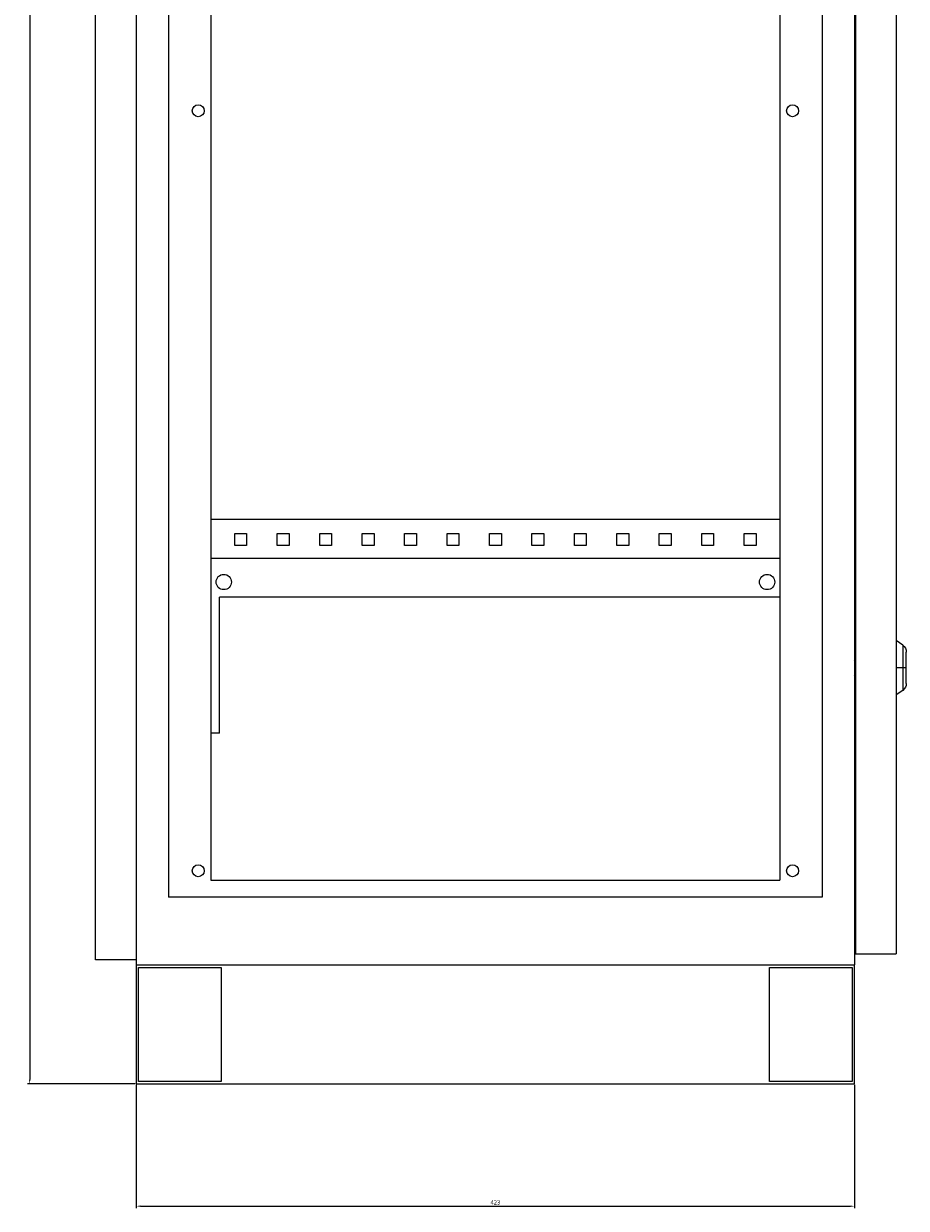
# Model space of a CAD drawing. Units: millimetres. Extents: x -240 to 895, y -1639 to 965.
# Drawn here: x 375 to 895, y -1034 to -337 of the extents above; entities that cross this region are included whole.
import ezdxf

# ---------------------------------------------------------------- set-up
doc = ezdxf.new("R2010")
doc.units = ezdxf.units.MM
doc.styles.get("Standard").update_dxf_attribs({"font": 'arial.ttf'})
doc.dimstyles.new('ISO-25', dxfattribs={"dimtxt": 2.5, "dimasz": 2.5, "dimexe": 1.25, "dimexo": 0.625, "dimtad": 1, "dimtxsty": 'Standard', "dimcen": 2.5, "dimadec": 0, "dimazin": 0, "dimtfac": 1, "dimtmove": 0, "dimatfit": 3, "dimfxl": 1, "dimarcsym": 0})

# ---------------------------------------------------------------- blocks, each defined once
blk = doc.blocks.new('A$C133E7D21')
at = {"color": 0, "linetype": 'Continuous', "lineweight": 0, "extrusion": (-2.22045e-16, 1, -2.22045e-16)}
for p, q in [((-2237.11, -2114.86), (-2237.11, -319.86)), ((-2213.11, -316.86), (-2213.11, -2117.86)), ((-1790.11, -316.86), (-1790.11, -2117.86)), ((-1789.61, -324.36), (-1789.61, -2111.36)), ((-1765.61, -324.36), (-1765.61, -2111.36)), ((-2194.11, -356.86), (-2194.11, -2077.86)), ((-1809.11, -356.86), (-1809.11, -2077.86)), ((-2169.11, -366.86), (-2169.11, -2067.86)), ((-1834.11, -366.86), (-1834.11, -2067.86)), ((-2169.11, -1855.36), (-1834.11, -1855.36)), ((-2155.11, -1870.86), (-2155.11, -1863.86)), ((-2155.11, -1863.86), (-2148.11, -1863.86)), ((-2148.11, -1863.86), (-2148.11, -1870.86)), ((-2130.11, -1870.86), (-2130.11, -1863.86)), ((-2130.11, -1863.86), (-2123.11, -1863.86)), ((-2123.11, -1863.86), (-2123.11, -1870.86)), ((-2105.11, -1870.86), (-2105.11, -1863.86)), ((-2105.11, -1863.86), (-2098.11, -1863.86)), ((-2098.11, -1863.86), (-2098.11, -1870.86)), ((-2080.11, -1870.86), (-2080.11, -1863.86)), ((-2080.11, -1863.86), (-2073.11, -1863.86)), ((-2073.11, -1863.86), (-2073.11, -1870.86)), ((-2055.11, -1870.86), (-2055.11, -1863.86)), ((-2055.11, -1863.86), (-2048.11, -1863.86)), ((-2048.11, -1863.86), (-2048.11, -1870.86)), ((-2030.11, -1870.86), (-2030.11, -1863.86)), ((-2030.11, -1863.86), (-2023.11, -1863.86)), ((-2023.11, -1863.86), (-2023.11, -1870.86)), ((-2005.11, -1870.86), (-2005.11, -1863.86)), ((-2005.11, -1863.86), (-1998.11, -1863.86)), ((-1998.11, -1863.86), (-1998.11, -1870.86)), ((-1980.11, -1870.86), (-1980.11, -1863.86)), ((-1980.11, -1863.86), (-1973.11, -1863.86)), ((-1973.11, -1863.86), (-1973.11, -1870.86)), ((-1955.11, -1870.86), (-1955.11, -1863.86)), ((-1955.11, -1863.86), (-1948.11, -1863.86)), ((-1948.11, -1863.86), (-1948.11, -1870.86)), ((-1930.11, -1870.86), (-1930.11, -1863.86)), ((-1930.11, -1863.86), (-1923.11, -1863.86)), ((-1923.11, -1863.86), (-1923.11, -1870.86)), ((-1905.11, -1870.86), (-1905.11, -1863.86)), ((-1905.11, -1863.86), (-1898.11, -1863.86)), ((-1898.11, -1863.86), (-1898.11, -1870.86)), ((-1880.11, -1870.86), (-1880.11, -1863.86)), ((-1880.11, -1863.86), (-1873.11, -1863.86)), ((-1873.11, -1863.86), (-1873.11, -1870.86)), ((-1855.11, -1870.86), (-1855.11, -1863.86)), ((-1855.11, -1863.86), (-1848.11, -1863.86)), ((-1848.11, -1863.86), (-1848.11, -1870.86)), ((-2148.11, -1870.86), (-2155.11, -1870.86)), ((-2123.11, -1870.86), (-2130.11, -1870.86)), ((-2098.11, -1870.86), (-2105.11, -1870.86)), ((-2073.11, -1870.86), (-2080.11, -1870.86)), ((-2048.11, -1870.86), (-2055.11, -1870.86)), ((-2023.11, -1870.86), (-2030.11, -1870.86)), ((-1998.11, -1870.86), (-2005.11, -1870.86)), ((-1973.11, -1870.86), (-1980.11, -1870.86)), ((-1948.11, -1870.86), (-1955.11, -1870.86)), ((-1923.11, -1870.86), (-1930.11, -1870.86)), ((-1898.11, -1870.86), (-1905.11, -1870.86)), ((-1873.11, -1870.86), (-1880.11, -1870.86)), ((-1848.11, -1870.86), (-1855.11, -1870.86)), ((-2169.11, -1878.36), (-1834.11, -1878.36)), ((-1834.11, -1901.36), (-2164.11, -1901.36)), ((-2164.11, -1981.36), (-2164.11, -1901.36)), ((-1761.74, -1929.57), (-1765.61, -1926.86)), ((-1761.74, -1929.57), (-1761.74, -1942.86)), ((-1789.61, -1939.37), (-1790.11, -1938.35)), ((-1759.61, -1942.86), (-1759.61, -1933.67)), ((-1790.11, -1940.8), (-1789.61, -1940.55)), ((-1790.11, -1942.58), (-1789.61, -1942.58)), ((-1789.61, -1943.15), (-1790.11, -1943.15)), ((-1789.61, -1945.18), (-1790.11, -1944.92)), ((-1761.74, -1942.86), (-1765.61, -1942.86)), ((-1759.61, -1942.86), (-1761.74, -1942.86)), ((-1761.74, -1942.86), (-1761.74, -1956.15)), ((-1759.61, -1952.06), (-1759.61, -1942.86)), ((-1790.11, -1947.37), (-1789.61, -1946.36)), ((-1761.74, -1956.15), (-1765.61, -1958.86)), ((-2164.11, -1981.36), (-2169.11, -1981.36)), ((-2169.11, -2067.86), (-1834.11, -2067.86)), ((-1809.11, -2077.86), (-2194.11, -2077.86)), ((-1790.11, -2092.06), (-1789.61, -2092.06)), ((-1789.61, -2111.36), (-1765.61, -2111.36)), ((-2213.11, -2114.86), (-2237.11, -2114.86)), ((-2213.11, -2117.86), (-2213.11, -2187.86)), ((-2213.11, -2117.86), (-1790.11, -2117.86)), ((-2213.11, -2117.86), (-1790.11, -2117.86)), ((-2211.71, -2186.46), (-2211.71, -2119.26)), ((-2211.71, -2119.26), (-2163.11, -2119.26)), ((-2163.11, -2119.26), (-2163.11, -2186.46)), ((-1840.11, -2186.46), (-1840.11, -2119.26)), ((-1840.11, -2119.26), (-1791.51, -2119.26)), ((-1791.51, -2119.26), (-1791.51, -2186.46)), ((-1790.11, -2187.86), (-1790.11, -2117.86)), ((-2213.11, -2187.86), (-1790.11, -2187.86)), ((-2163.11, -2186.46), (-2211.71, -2186.46)), ((-1791.51, -2186.46), (-1840.11, -2186.46))]:
    blk.add_line(p, q, dxfattribs=at)
at = {"color": 0, "linetype": 'Continuous', "lineweight": 0, "extrusion": (4.93038e-32, -2.22045e-16, -1)}
for centre, radius, start, end in [((2176.61, -1614.86), 3.5, 0, 180), ((2176.61, -1614.86), 3.5, 180, 0), ((1826.61, -1614.86), 3.5, 0, 180), ((1826.61, -1614.86), 3.5, 180, 0), ((2161.61, -1892.36), 4.5, 0, 180), ((1841.61, -1892.36), 4.5, 0, 180), ((2161.61, -1892.36), 4.5, 180, 0), ((1841.61, -1892.36), 4.5, 180, 0), ((1764.61, -1933.67), 5, 125, 180), ((1764.61, -1952.06), 5, 180, 235), ((2176.61, -2062.36), 3.5, 0, 180), ((2176.61, -2062.36), 3.5, 180, 0), ((1826.61, -2062.36), 3.5, 0, 180), ((1826.61, -2062.36), 3.5, 180, 0)]:
    blk.add_arc(centre, radius, start, end, dxfattribs=at)
blk = doc.blocks.new('*D6')
at = {"color": 0, "lineweight": -2, "transparency": 16777216}
for p, q in [((440.76, 909.82), (377.36, 909.82)), ((378.61, 907.32), (378.61, -958.68)), ((440.76, -961.18), (377.36, -961.18))]:
    blk.add_line(p, q, dxfattribs=at)
at = {"color": 0, "transparency": 16777216}
for points in [[(378.2, 907.32), (379.03, 907.32), (378.61, 909.82)], [(378.2, -958.68), (379.03, -958.68), (378.61, -961.18)]]:
    blk.add_solid(points, dxfattribs=at)
at = {"layer": 'Defpoints', "color": 0, "transparency": 16777216}
for p in [(441.39, 909.82), (378.61, -961.18), (441.39, -961.18)]:
    blk.add_point(p, dxfattribs=at)
at = {"color": 0, "transparency": 16777216, "insert": (376.71, -25.68), "char_height": 2.5, "attachment_point": 5, "rotation": 90}
blk.add_mtext('1871', dxfattribs=at)
blk = doc.blocks.new('*D7')
at = {"color": 0, "lineweight": -2, "transparency": 16777216}
for p, q in [((441.39, -961.8), (441.39, -1034.44)), ((864.39, -961.8), (864.39, -1034.44)), ((443.89, -1033.19), (861.89, -1033.19))]:
    blk.add_line(p, q, dxfattribs=at)
at = {"color": 0, "transparency": 16777216}
for points in [[(443.89, -1032.78), (443.89, -1033.61), (441.39, -1033.19)], [(861.89, -1032.78), (861.89, -1033.61), (864.39, -1033.19)]]:
    blk.add_solid(points, dxfattribs=at)
at = {"layer": 'Defpoints', "color": 0, "transparency": 16777216}
for p in [(441.39, -961.18), (864.39, -961.18), (864.39, -1033.19)]:
    blk.add_point(p, dxfattribs=at)
at = {"color": 0, "transparency": 16777216, "insert": (652.89, -1031.29), "char_height": 2.5, "attachment_point": 5}
blk.add_mtext('423', dxfattribs=at)

msp = doc.modelspace()

# ---------------------------------------------------------------- block references
msp.add_blockref('A$C133E7D21', (2654.497, 1226.686))

# ---------------------------------------------------------------- dimensions: what is measured, and where the dimension line sits
at = {"color": 8}
dim = msp.add_linear_dim(base=(378.613, -961.176), p1=(441.388, 909.824), p2=(441.388, -961.176), angle=90, dimstyle='ISO-25', dxfattribs=at)
dim.commit()
dim.dimension.update_dxf_attribs({"geometry": '*D6', "text_midpoint": (376.712, -25.676)})
dim = msp.add_linear_dim(base=(864.388, -1033.193), p1=(441.388, -961.176), p2=(864.388, -961.176), dimstyle='ISO-25', dxfattribs=at)
dim.commit()
dim.dimension.update_dxf_attribs({"geometry": '*D7', "text_midpoint": (652.888, -1031.291)})

doc.saveas('drawing.dxf')
